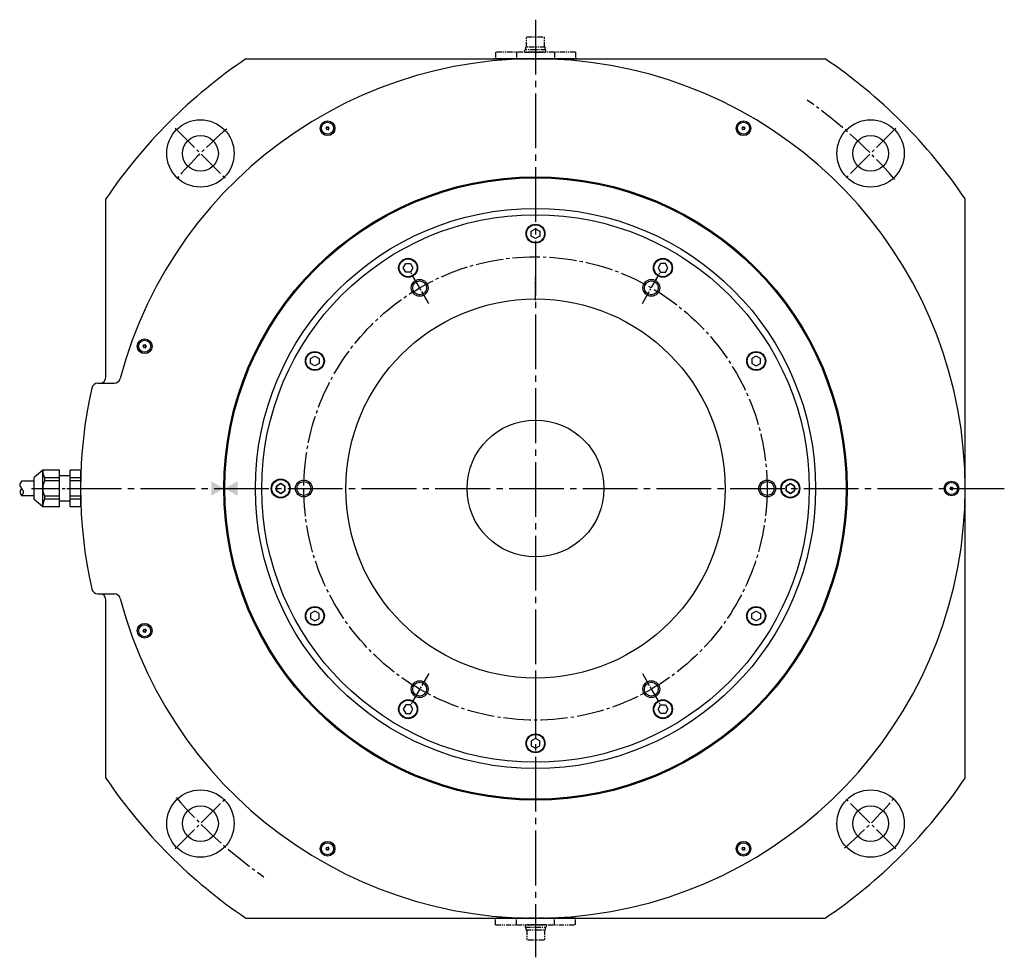
# Model space of a CAD drawing. Extents: x 6472 to 7623, y -3515 to -2687.
# Drawn here: x 6533 to 7000, y -3132 to -2687 of the extents above; entities that cross this region are included whole.
import ezdxf

# ---------------------------------------------------------------- set-up
doc = ezdxf.new("R2010")
doc.units = 0
doc.header["$MEASUREMENT"] = 0
doc.linetypes.add('CENTER', pattern=[17.5, 13, -1.5, 1.5, -1.5])
doc.linetypes.add('PHANTOM', pattern=[2.5, 1.25, -0.25, 0.25, -0.25, 0.25, -0.25])
doc.layers.get('0').update_dxf_attribs({"linetype": 'CONTINUOUS'})
for name, color, linetype in [('中心線', 7, 'CENTER'), ('実線', 7, 'CONTINUOUS'), ('文字', 7, 'CONTINUOUS'), ('細線', 7, 'CONTINUOUS'), ('２点鎖線', 7, 'PHANTOM'), ('ｷｬｯﾌ_ﾎ_ﾙﾄ', 7, 'CONTINUOUS'), ('ｺﾈｸﾀ', 7, 'CONTINUOUS')]:
    doc.layers.add(name, color=color, linetype=linetype)

# ---------------------------------------------------------------- blocks, each defined once
blk = doc.blocks.new('_DATUMFILLED')
at = {"color": 0, "linetype": 'ByBlock'}
blk.add_solid([(0, 0.577), (-1, 0), (0, -0.577)], dxfattribs=at)

msp = doc.modelspace()

# ---------------------------------------------------------------- linework, layer by layer
at = {"layer": '中心線', "ltscale": 2}
for p, q in [((6777.6, -2687.29), (6777.6, -3132.45)), ((6777.6, -2687.29), (6777.6, -3132.45)), ((6555.02, -2909.87), (7000.19, -2909.87))]:
    msp.add_line(p, q, dxfattribs=at)
at = {"layer": '中心線'}
for p, q in [((6606.48, -2738.75), (6630.53, -2762.79)), ((6948.72, -2738.75), (6924.68, -2762.79)), ((6538.31, -2909.87), (6569.14, -2909.87)), ((6538.31, -2909.87), (6569.14, -2909.87)), ((6606.48, -3080.99), (6630.53, -3056.95)), ((6948.72, -3080.99), (6924.68, -3056.95))]:
    msp.add_line(p, q, dxfattribs=at)
at = {"layer": '中心線', "ltscale": 0.5}
for p, q in [((6726.88, -2822.02), (6718.35, -2807.24)), ((6828.32, -2822.02), (6836.85, -2807.24)), ((6726.88, -2997.72), (6718.35, -3012.5)), ((6828.32, -2997.72), (6836.85, -3012.5))]:
    msp.add_line(p, q, dxfattribs=at)
at = {"layer": '中心線', "ltscale": 0.3}
for p, q in [((6777.6, -2820.39), (6777.6, -2809.35)), ((6777.6, -2999.35), (6777.6, -3010.39))]:
    msp.add_line(p, q, dxfattribs=at)
at = {"layer": '中心線'}
msp.add_circle((6777.6, -2909.87), 110, dxfattribs=at)
for start, end in [(40.67, 55.0046), (130.67, 139.33), (220.67, 235.0046), (310.67, 319.33)]:
    msp.add_arc((6777.6, -2909.87), 225, start, end, dxfattribs=at)
at = {"layer": '実線'}
for p, q in [((6640.13, -2705.87), (6915.08, -2705.87)), ((6797.6, -2705.87), (6757.6, -2705.87)), ((6573.6, -2856.87), (6573.6, -2772.39)), ((6981.6, -3047.35), (6981.6, -2772.39)), ((6569.85, -2859.87), (6577.5, -2859.87)), ((6569.85, -2959.87), (6577.5, -2959.87)), ((6573.6, -3047.35), (6573.6, -2962.87)), ((6640.13, -3113.87), (6915.08, -3113.87))]:
    msp.add_line(p, q, dxfattribs=at)
for centre, radius in [((6618.5, -2750.77), 16), ((6936.7, -2750.77), 16), ((6618.5, -2750.77), 8.5), ((6936.7, -2750.77), 8.5), ((6777.6, -2909.87), 148), ((6777.6, -2909.87), 147.5), ((6777.6, -2909.87), 133), ((6777.6, -2909.87), 130), ((6777.6, -2788.87), 4.5), ((6717.1, -2805.08), 4.5), ((6838.1, -2805.08), 4.5), ((6722.6, -2814.61), 3.28), ((6832.6, -2814.61), 3.28), ((6777.6, -2909.87), 90), ((6672.83, -2849.34), 4.5), ((6882.38, -2849.34), 4.5), ((6777.6, -2909.87), 32.5), ((6656.6, -2909.87), 4.5), ((6656.6, -2909.87), 4.5), ((6667.6, -2909.87), 3.28), ((6887.6, -2909.87), 3.28), ((6898.6, -2909.87), 4.5), ((6898.6, -2909.87), 4.5), ((6777.6, -2909.87), 1.53877e-11), ((6672.83, -2970.4), 4.5), ((6882.38, -2970.4), 4.5), ((6722.6, -3005.13), 3.28), ((6832.6, -3005.13), 3.28), ((6717.1, -3014.66), 4.5), ((6838.1, -3014.66), 4.5), ((6777.6, -3030.87), 4.5), ((6618.5, -3068.97), 16), ((6936.7, -3068.97), 16), ((6618.5, -3068.97), 8.5), ((6936.7, -3068.97), 8.5)]:
    msp.add_circle(centre, radius, dxfattribs=at)
for centre, radius, start, end in [((6777.6, -2909.87), 246, 123.9764, 146.0237), ((6777.6, -2909.87), 204, 194.8351, 165.1649), ((6777.6, -2909.87), 246, 33.9764, 56.0236), ((6569.85, -2862.87), 3, 90, 167.2524), ((6570.6, -2856.87), 3, 270, 0), ((6577.5, -2856.87), 3, 270, 345.1649), ((6777.6, -2909.87), 216, 167.2524, 192.7476), ((6569.85, -2956.87), 3, 192.7476, 270), ((6570.6, -2962.87), 3, 0, 90), ((6577.5, -2962.87), 3, 14.8351, 90), ((6777.6, -2909.87), 246, 213.9763, 236.0236), ((6777.6, -2909.87), 246, 303.9764, 326.0236)]:
    msp.add_arc(centre, radius, start, end, dxfattribs=at)
at = {"layer": '文字'}
for centre, radius, start, end in [((6678.85, -2738.83), 0.83, 172.7958, 177.2042), ((6677.99, -2739.23), 0.447, 325, 85), ((6678.07, -2738.28), 0.447, 265, 25), ((6678.85, -2738.83), 0.83, 232.7958, 237.2042), ((6678.77, -2739.78), 0.447, 25, 145), ((6678.85, -2738.83), 0.83, 112.7958, 117.2042), ((6678.94, -2737.88), 0.447, 205, 325), ((6678.85, -2738.83), 0.83, 292.7958, 297.2042), ((6679.64, -2739.38), 0.447, 85, 205), ((6679.72, -2738.43), 0.447, 145, 265), ((6678.85, -2738.83), 0.83, 52.7958, 57.2042), ((6678.85, -2738.83), 0.83, 352.7958, 357.2042), ((6876.35, -2738.83), 0.83, 172.7958, 177.2042), ((6875.49, -2739.23), 0.447, 325, 85), ((6875.57, -2738.28), 0.447, 265, 25), ((6876.35, -2738.83), 0.83, 232.7958, 237.2042), ((6876.27, -2739.78), 0.447, 25, 145), ((6876.35, -2738.83), 0.83, 112.7958, 117.2042), ((6876.44, -2737.88), 0.447, 205, 325), ((6876.35, -2738.83), 0.83, 292.7958, 297.2042), ((6877.14, -2739.38), 0.447, 85, 205), ((6877.22, -2738.43), 0.447, 145, 265), ((6876.35, -2738.83), 0.83, 52.7958, 57.2042), ((6876.35, -2738.83), 0.83, 352.7958, 357.2042), ((6591.23, -2841.77), 0.447, 265, 25), ((6592.01, -2842.32), 0.83, 172.7958, 177.2042), ((6591.15, -2842.73), 0.447, 325, 85), ((6592.01, -2842.32), 0.83, 112.7958, 117.2042), ((6592.1, -2841.37), 0.447, 205, 325), ((6592.8, -2842.87), 0.447, 85, 205), ((6592.88, -2841.92), 0.447, 145, 265), ((6592.01, -2842.32), 0.83, 52.7958, 57.2042), ((6592.01, -2842.32), 0.83, 352.7958, 357.2042), ((6592.01, -2842.32), 0.83, 232.7958, 237.2042), ((6591.93, -2843.27), 0.447, 25, 145), ((6592.01, -2842.32), 0.83, 292.7958, 297.2042), ((6975.1, -2909.87), 0.83, 172.7958, 177.2042), ((6974.24, -2910.27), 0.447, 325, 85), ((6974.32, -2909.32), 0.447, 265, 25), ((6975.1, -2909.87), 0.83, 232.7958, 237.2042), ((6975.02, -2910.82), 0.447, 25, 145), ((6975.1, -2909.87), 0.83, 112.7958, 117.2042), ((6975.19, -2908.92), 0.447, 205, 325), ((6975.1, -2909.87), 0.83, 292.7958, 297.2042), ((6975.89, -2910.42), 0.447, 85, 205), ((6975.97, -2909.47), 0.447, 145, 265), ((6975.1, -2909.87), 0.83, 52.7958, 57.2042), ((6975.1, -2909.87), 0.83, 352.7958, 357.2042), ((6591.15, -2977.01), 0.447, 275, 35), ((6592.01, -2977.42), 0.83, 182.7958, 187.2042), ((6591.23, -2977.97), 0.447, 335, 95), ((6592.01, -2977.42), 0.83, 122.7958, 127.2042), ((6591.93, -2976.46), 0.447, 215, 335), ((6592.1, -2978.37), 0.447, 35, 155), ((6592.01, -2977.42), 0.83, 62.7958, 67.2042), ((6592.8, -2976.87), 0.447, 155, 275), ((6592.88, -2977.82), 0.447, 95, 215), ((6592.01, -2977.42), 0.83, 2.7958, 7.2042), ((6592.01, -2977.42), 0.83, 242.7958, 247.2042), ((6592.01, -2977.42), 0.83, 302.7958, 307.2042), ((6677.99, -3080.51), 0.447, 275, 35), ((6678.85, -3080.91), 0.83, 122.7958, 127.2042), ((6678.77, -3079.96), 0.447, 215, 335), ((6678.85, -3080.91), 0.83, 62.7958, 67.2042), ((6679.64, -3080.36), 0.447, 155, 275), ((6678.85, -3080.91), 0.83, 2.7958, 7.2042), ((6875.49, -3080.51), 0.447, 275, 35), ((6876.35, -3080.91), 0.83, 122.7958, 127.2042), ((6876.27, -3079.96), 0.447, 215, 335), ((6876.35, -3080.91), 0.83, 62.7958, 67.2042), ((6877.14, -3080.36), 0.447, 155, 275), ((6876.35, -3080.91), 0.83, 2.7958, 7.2042), ((6678.85, -3080.91), 0.83, 182.7958, 187.2042), ((6678.07, -3081.46), 0.447, 335, 95), ((6678.85, -3080.91), 0.83, 242.7958, 247.2042), ((6678.94, -3081.86), 0.447, 35, 155), ((6679.72, -3081.31), 0.447, 95, 215), ((6678.85, -3080.91), 0.83, 302.7958, 307.2042), ((6876.35, -3080.91), 0.83, 182.7958, 187.2042), ((6875.57, -3081.46), 0.447, 335, 95), ((6876.35, -3080.91), 0.83, 242.7958, 247.2042), ((6876.44, -3081.86), 0.447, 35, 155), ((6877.22, -3081.31), 0.447, 95, 215), ((6876.35, -3080.91), 0.83, 302.7958, 307.2042)]:
    msp.add_arc(centre, radius, start, end, dxfattribs=at)
at = {"layer": '細線', "ltscale": 5}
for centre in [(6722.6, -2814.61), (6832.6, -2814.61), (6667.6, -2909.87), (6887.6, -2909.87), (6722.6, -3005.13), (6832.6, -3005.13)]:
    msp.add_circle(centre, 4, dxfattribs=at)
at = {"layer": '２点鎖線', "ltscale": 2}
for p, q in [((6773.6, -2695.37), (6773.3, -2695.67)), ((6773.3, -2700.37), (6773.3, -2695.67)), ((6773.6, -2695.37), (6781.5, -2695.37)), ((6781.8, -2695.67), (6781.5, -2695.37)), ((6781.8, -2700.37), (6781.8, -2695.67)), ((6772.55, -2702.67), (6772.55, -2701.67)), ((6777.55, -2701.67), (6772.55, -2701.67)), ((6772.95, -2701.67), (6772.95, -2700.37)), ((6782.15, -2700.37), (6772.95, -2700.37)), ((6782.55, -2701.67), (6777.55, -2701.67)), ((6782.15, -2701.67), (6782.15, -2700.37)), ((6782.55, -2702.67), (6782.55, -2701.67)), ((6758.6, -2702.67), (6758.6, -2705.87)), ((6796.6, -2702.67), (6758.6, -2702.67)), ((6758.6, -2705.87), (6796.6, -2705.87)), ((6768.6, -2702.67), (6768.6, -2705.87)), ((6772.55, -2702.67), (6782.55, -2702.67)), ((6786.6, -2702.67), (6786.6, -2705.87)), ((6796.6, -2702.67), (6796.6, -2705.87)), ((6758.6, -3117.07), (6758.6, -3113.87)), ((6796.6, -3113.87), (6758.6, -3113.87)), ((6758.6, -3117.07), (6796.6, -3117.07)), ((6768.6, -3117.07), (6768.6, -3113.87)), ((6782.65, -3117.07), (6772.65, -3117.07)), ((6772.65, -3117.07), (6772.65, -3118.07)), ((6772.65, -3118.07), (6777.65, -3118.07)), ((6773.05, -3118.07), (6773.05, -3119.37)), ((6777.65, -3118.07), (6782.65, -3118.07)), ((6782.25, -3118.07), (6782.25, -3119.37)), ((6782.65, -3117.07), (6782.65, -3118.07)), ((6786.6, -3117.07), (6786.6, -3113.87)), ((6796.6, -3117.07), (6796.6, -3113.87)), ((6773.05, -3119.37), (6782.25, -3119.37)), ((6773.4, -3119.37), (6773.4, -3124.07)), ((6781.9, -3119.37), (6781.9, -3124.07)), ((6773.4, -3124.07), (6773.7, -3124.37)), ((6781.6, -3124.37), (6773.7, -3124.37)), ((6781.6, -3124.37), (6781.9, -3124.07))]:
    msp.add_line(p, q, dxfattribs=at)
at = {"layer": 'ｷｬｯﾌ_ﾎ_ﾙﾄ'}
for points in [[(6775.6, -2787.72), (6777.6, -2786.56), (6779.6, -2787.72), (6779.6, -2790.02), (6777.6, -2791.18), (6775.6, -2790.02)], [(6714.79, -2805.08), (6715.95, -2803.08), (6718.26, -2803.08), (6719.41, -2805.08), (6718.26, -2807.08), (6715.95, -2807.08)], [(6840.41, -2805.08), (6839.26, -2803.08), (6836.95, -2803.08), (6835.79, -2805.08), (6836.95, -2807.08), (6839.26, -2807.08)], [(6670.83, -2850.5), (6670.83, -2848.19), (6672.83, -2847.03), (6674.83, -2848.19), (6674.83, -2850.5), (6672.83, -2851.65)], [(6884.38, -2850.5), (6884.38, -2848.19), (6882.38, -2847.03), (6880.38, -2848.19), (6880.38, -2850.5), (6882.38, -2851.65)], [(6654.6, -2908.72), (6656.6, -2907.56), (6658.6, -2908.72), (6658.6, -2911.02), (6656.6, -2912.18), (6654.6, -2911.02)], [(6654.6, -2911.02), (6656.6, -2912.18), (6658.6, -2911.02), (6658.6, -2908.72), (6656.6, -2907.56), (6654.6, -2908.72)], [(6900.6, -2908.72), (6898.6, -2907.56), (6896.6, -2908.72), (6896.6, -2911.02), (6898.6, -2912.18), (6900.6, -2911.02)], [(6900.6, -2911.02), (6898.6, -2912.18), (6896.6, -2911.02), (6896.6, -2908.72), (6898.6, -2907.56), (6900.6, -2908.72)], [(6670.83, -2969.24), (6670.83, -2971.55), (6672.83, -2972.71), (6674.83, -2971.55), (6674.83, -2969.24), (6672.83, -2968.09)], [(6884.38, -2969.24), (6884.38, -2971.55), (6882.38, -2972.71), (6880.38, -2971.55), (6880.38, -2969.24), (6882.38, -2968.09)], [(6714.79, -3014.66), (6715.95, -3016.66), (6718.26, -3016.66), (6719.41, -3014.66), (6718.26, -3012.66), (6715.95, -3012.66)], [(6840.41, -3014.66), (6839.26, -3016.66), (6836.95, -3016.66), (6835.79, -3014.66), (6836.95, -3012.66), (6839.26, -3012.66)], [(6775.6, -3032.02), (6777.6, -3033.18), (6779.6, -3032.02), (6779.6, -3029.72), (6777.6, -3028.56), (6775.6, -3029.72)]]:
    msp.add_lwpolyline(points, close=True, dxfattribs=at)
for centre, radius in [((6678.85, -2738.83), 3.5), ((6678.85, -2738.83), 2.86), ((6876.35, -2738.83), 3.5), ((6876.35, -2738.83), 2.86), ((6777.6, -2788.87), 4.25), ((6717.1, -2805.08), 4.25), ((6838.1, -2805.08), 4.25), ((6592.01, -2842.32), 3.5), ((6592.01, -2842.32), 2.86), ((6672.83, -2849.34), 4.25), ((6882.38, -2849.34), 4.25), ((6656.6, -2909.87), 4.25), ((6656.6, -2909.87), 4.25), ((6898.6, -2909.87), 4.25), ((6898.6, -2909.87), 4.25), ((6975.1, -2909.87), 3.5), ((6975.1, -2909.87), 2.86), ((6672.83, -2970.4), 4.25), ((6882.38, -2970.4), 4.25), ((6592.01, -2977.42), 3.5), ((6592.01, -2977.42), 2.86), ((6717.1, -3014.66), 4.25), ((6838.1, -3014.66), 4.25), ((6777.6, -3030.87), 4.25), ((6678.85, -3080.91), 3.5), ((6678.85, -3080.91), 2.86), ((6876.35, -3080.91), 3.5), ((6876.35, -3080.91), 2.86)]:
    msp.add_circle(centre, radius, dxfattribs=at)
at = {"layer": 'ｺﾈｸﾀ'}
for p, q in [((6543.6, -2901.22), (6539.6, -2904.57)), ((6551.6, -2901.22), (6543.6, -2901.22)), ((6543.6, -2918.52), (6543.6, -2901.22)), ((6551.6, -2918.52), (6551.6, -2901.22)), ((6561.6, -2901.22), (6556.6, -2901.22)), ((6556.6, -2918.52), (6556.6, -2901.22)), ((6561.6, -2901.22), (6561.6, -2918.52)), ((6539.6, -2915.17), (6539.6, -2904.57)), ((6544.44, -2904.78), (6544.44, -2906.3)), ((6551.6, -2904.78), (6544.44, -2904.78)), ((6551.6, -2906.3), (6544.44, -2906.3)), ((6556.6, -2903.87), (6551.6, -2903.87)), ((6561.6, -2904.78), (6556.6, -2904.78)), ((6561.6, -2906.3), (6556.6, -2906.3)), ((6543.6, -2918.52), (6539.6, -2915.17)), ((6544.44, -2913.44), (6544.44, -2914.96)), ((6551.6, -2913.44), (6544.44, -2913.44)), ((6551.6, -2914.96), (6544.44, -2914.96)), ((6556.6, -2915.87), (6551.6, -2915.87)), ((6561.6, -2913.44), (6556.6, -2913.44)), ((6561.6, -2914.96), (6556.6, -2914.96)), ((6551.6, -2918.52), (6543.6, -2918.52)), ((6561.6, -2918.52), (6556.6, -2918.52))]:
    msp.add_line(p, q, dxfattribs=at)
at = {"layer": 'ｺﾈｸﾀ', "ltscale": 0.5}
for p, q in [((6539.6, -2906.37), (6533.6, -2906.37)), ((6539.6, -2913.37), (6533.6, -2913.37))]:
    msp.add_line(p, q, dxfattribs=at)
at = {"layer": 'ｺﾈｸﾀ'}
for centre, start, end in [((6551.6, -2901.22), 180, 206.4785), ((6551.6, -2909.87), 153.5215, 206.4785), ((6551.6, -2918.52), 153.5215, 180)]:
    msp.add_arc(centre, 8, start, end, dxfattribs=at)
at = {"layer": 'ｺﾈｸﾀ', "ltscale": 0.5}
for points, knots in [([(6533.6, -2906.37), (6533.14, -2906.97), (6532.24, -2908.15), (6533.66, -2909.83), (6534.68, -2911.62), (6533.96, -2912.78), (6533.6, -2913.37)], [0, 0, 0, 0, 2.012664, 3.934053, 5.83097, 7.722863, 7.722863, 7.722863, 7.722863]), ([(6533.6, -2909.87), (6533.27, -2910.38), (6532.53, -2911.52), (6533.22, -2912.71), (6533.6, -2913.37)], [0, 0, 0, 0, 1.718358, 3.780412, 3.780412, 3.780412, 3.780412])]:
    msp.add_open_spline(points, degree=3, knots=knots, dxfattribs=at)

# ---------------------------------------------------------------- block references
at = {"layer": '文字', "linetype": 'Continuous', "yscale": 6, "zscale": 6, "rotation": 180}
for p, xscale in [((6623.6, -2909.87), 6), ((6636.1, -2909.87), -6)]:
    msp.add_blockref('_DATUMFILLED', p, dxfattribs=dict(at, xscale=xscale))

doc.saveas('drawing.dxf')
